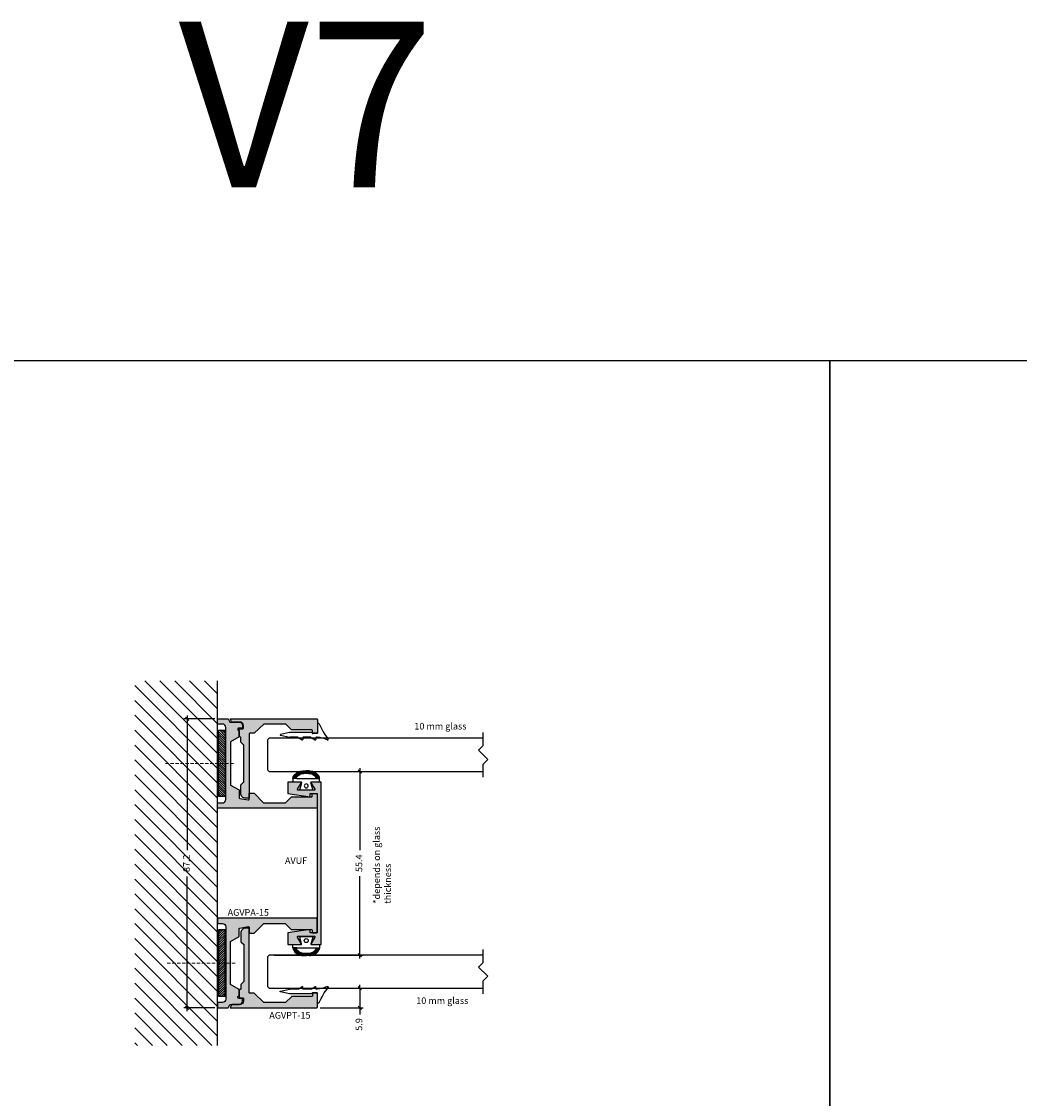
# Model space of a CAD drawing. Units: millimetres. Extents: x 453 to 5099, y -1215 to 3088.
# Drawn here: x 2456 to 2757, y 2762 to 3087 of the extents above; entities that cross this region are included whole.
import ezdxf

# ---------------------------------------------------------------- set-up
doc = ezdxf.new("R2010")
doc.units = ezdxf.units.MM
doc.linetypes.add('DASHED', pattern=[0.75, 0.5, -0.25])
doc.linetypes.add('HIDDEN', pattern=[0.375, 0.25, -0.125])
doc.layers.get('Defpoints').update_dxf_attribs({"color": 253, "linetype": 'DASHED'})
for name, color, linetype in [('A99--SD', 1, 'Continuous'), ('A99-K-D', 7, 'Continuous'), ('alukappe', 1, 'Continuous'), ('Alum-Profile-Contour_Deko', 4, 'Continuous'), ('DIM', 7, 'Continuous'), ('Glass_Deko', 5, 'Continuous'), ('Insulation_Deko', 8, 'Continuous')]:
    doc.layers.add(name, color=color, linetype=linetype)
doc.layers.add('Alum-Profile-Hatch_Deko', color=7, linetype='Continuous', true_color=0xa6a6a6)
doc.layers.add('Dimensions_Deko', color=7, linetype='Continuous', lineweight=0)
doc.styles.add('DEKO', font='verdana.ttf', dxfattribs={"height": 2})
doc.dimstyles.new('DEKO decimal', dxfattribs={"dimtxt": 2, "dimasz": 1, "dimexe": 1, "dimexo": 1, "dimgap": 1, "dimtad": 0, "dimdsep": 46, "dimtxsty": 'DEKO', "dimblk": 'OBLIQUE', "dimcen": 2.5, "dimdle": 1, "dimadec": 0, "dimazin": 0, "dimtfac": 1, "dimtmove": 0, "dimatfit": 3, "dimfxl": 1, "dimarcsym": 0})

# ---------------------------------------------------------------- blocks, each defined once
blk = doc.blocks.new('*U61')
blk.add_lwpolyline([(-150, -150), (150, -150), (150, 150), (-150, 150)], close=True)
blk = doc.blocks.new('*U62')
at = {"color": 0, "linetype": 'ByBlock', "lineweight": -2, "transparency": 16777216}
for p in [(1800, 0), (2100, 0)]:
    blk.add_blockref('*U61', p, dxfattribs=at)
blk = doc.blocks.new('FG tape')
at = {"layer": 'Insulation_Deko'}
h = blk.add_hatch(dxfattribs=at)
h.set_pattern_fill('ANSI31', color=256, scale=0.15, style=0)
h.paths.add_polyline_path([(-10, 0), (-10, -2), (10, -2), (10, 0)])
blk.add_lwpolyline([(10, 0), (10, -2), (-10, -2), (-10, 0)], close=True, dxfattribs=at)
blk = doc.blocks.new('AGVPA-15')
at = {"layer": 'Alum-Profile-Hatch_Deko', "true_color": 0xa6a6a6}
h = blk.add_hatch(color=253, dxfattribs=at)
h.dxf.hatch_style = 1
h.paths.add_polyline_path([(13.5, 27.3, 0.414214), (13.3, 27.5), (9.3, 27.5, 0.414214), (9.1, 27.3), (9.1, 26.2, 0.414214), (9.3, 26), (9.9, 26, -0.414214), (10.1, 25.8), (10.1, 19.82, 0.198912), (10.16, 19.68), (11.84, 18, -0.198912), (11.9, 17.86), (11.9, 11.48, -0.198912), (11.84, 11.34), (9, 8.5), (9, 7.2, 0.414214), (9.2, 7), (10.77, 7, -0.454126), (10.97, 6.77), (10.52, 4.17, -0.375397), (10.33, 4), (8, 4), (6.5, 1.4), (-6.5, 1.4), (-8, 4), (-9.73, 4, 0.317837), (-9.92, 3.87, -0.843039), (-10.7, 4), (-10.7, 5), (-11.5, 5, 0.414214), (-12.5, 4), (-12.5, 1.17), (-13.5, 0.7), (-13.5, -2.3, 0.414214), (-13.3, -2.5), (-12.1, -2.5, 0.414214), (-11.9, -2.3), (-11.9, -1, -0.414214), (-10.9, 0), (10.9, 0, -0.414214), (11.9, -1), (11.9, -2.3, 0.414214), (12.1, -2.5), (13.3, -2.5, 0.414214), (13.5, -2.3)])
at = {"layer": 'Alum-Profile-Contour_Deko'}
blk.add_lwpolyline([(-12.1, -2.5), (-13.3, -2.5, -0.414214), (-13.5, -2.3), (-13.5, 0.7), (-12.5, 1.17), (-12.5, 4, -0.414214), (-11.5, 5), (-10.7, 5), (-10.7, 4, 0.843039), (-9.92, 3.87, -0.317837), (-9.73, 4), (-8, 4), (-6.5, 1.4), (6.5, 1.4), (8, 4), (10.33, 4, 0.375397), (10.52, 4.17), (10.97, 6.77, 0.454126), (10.77, 7), (9.2, 7, -0.414214), (9, 7.2), (9, 8.5), (11.84, 11.34, 0.198912), (11.9, 11.48), (11.9, 17.86, 0.198912), (11.84, 18), (10.16, 19.68, -0.198912), (10.1, 19.82), (10.1, 25.8, 0.414214), (9.9, 26), (9.3, 26, -0.414214), (9.1, 26.2), (9.1, 27.3, -0.414214), (9.3, 27.5), (13.3, 27.5, -0.414214), (13.5, 27.3), (13.5, -2.3, -0.414214), (13.3, -2.5), (12.1, -2.5, -0.414214), (11.9, -2.3), (11.9, -1, 0.414214), (10.9, 0), (-10.9, 0, 0.414214), (-11.9, -1), (-11.9, -2.3, -0.414214)], format="xyb", close=True, dxfattribs=at)
blk.add_blockref('FG tape', (0, -0.2))
blk = doc.blocks.new('AGVPT-15')
at = {"layer": 'Alum-Profile-Hatch_Deko', "true_color": 0xa6a6a6}
h = blk.add_hatch(color=253, dxfattribs=at)
h.dxf.hatch_style = 1
h.paths.add_polyline_path([(3.4, 24.6, -0.414214), (3.6, 24.8), (4.2, 24.8, 0.414214), (4.4, 25), (4.4, 26.1, 0.414214), (4.2, 26.3), (0.2, 26.3, 0.414214), (0, 26.1), (0, 0), (0.88, 0.41, 0.291473), (1, 0.59), (1, 3, -0.414214), (2, 4), (2.8, 4, -0.414214), (3, 3.8), (3, 2.9, 0.414214), (3.2, 2.7), (5.3, 2.7, 0.414214), (5.5, 2.9), (5.5, 3, -0.414214), (5.7, 3.2), (6.92, 3.2, 0.198912), (7.06, 3.26), (7.84, 4.04, -0.198912), (7.98, 4.1), (19.02, 4.1, -0.198912), (19.16, 4.04), (19.94, 3.26, 0.198912), (20.08, 3.2), (22.5, 3.2, 0.414214), (24, 4.7), (24, 5.5, 0.414214), (23.8, 5.7), (4.6, 5.7, -0.414214), (4.4, 5.9), (4.4, 7.2), (1.6, 10.2), (1.6, 16.66, -0.198912), (1.66, 16.8), (3.34, 18.48, 0.198912), (3.4, 18.62)])
at = {"layer": 'Alum-Profile-Contour_Deko'}
blk.add_lwpolyline([(3.4, 24.6), (3.4, 24.6), (3.4, 18.62, -0.198912), (3.34, 18.48), (1.66, 16.8, 0.198912), (1.6, 16.66), (1.6, 10.2), (4.4, 7.2), (4.4, 5.9, 0.414214), (4.6, 5.7), (23.8, 5.7, -0.414214), (24, 5.5), (24, 4.7, -0.414214), (22.5, 3.2), (20.08, 3.2, -0.198912), (19.94, 3.26), (19.16, 4.04, 0.198912), (19.02, 4.1), (7.98, 4.1, 0.198912), (7.84, 4.04), (7.06, 3.26, -0.198912), (6.92, 3.2), (5.7, 3.2, 0.414214), (5.5, 3), (5.5, 2.9, -0.414214), (5.3, 2.7), (3.2, 2.7, -0.414214), (3, 2.9), (3, 3.8, 0.414214), (2.8, 4), (2, 4, 0.414214), (1, 3), (1, 0.59, -0.291473), (0.88, 0.41), (0, 0), (0, 26.1, -0.414214), (0.2, 26.3), (4.2, 26.3, -0.414214), (4.4, 26.1), (4.4, 25, -0.414214), (4.2, 24.8), (3.6, 24.8, 0.414214)], format="xyb", close=True, dxfattribs=at)
blk = doc.blocks.new('AVUF')
at = {"layer": 'Alum-Profile-Hatch_Deko'}
blk.add_hatch(color=256, dxfattribs=at).paths.add_polyline_path([(-24.5, 1.2), (-24.5, -1.6, 0.414214), (-24.3, -1.8, 0.131652), (-24.2, -1.77), (-22.3, -0.68, -0.57735), (-22, -0.85), (-22, -3.3), (-22, -5.75, -0.57735), (-22.3, -5.92), (-24.2, -4.83, 0.131652), (-24.3, -4.8, 0.414214), (-24.5, -5), (-24.5, -8.8), (-21, -8.8), (-20, -2.09), (-21, -2.09), (-21, 0), (0, 0), (21, 0), (21, -2.09), (20, -2.09), (21, -8.8), (22, -8.8), (24.5, -8.8), (24.5, -5, 0.414214), (24.3, -4.8, 0.131652), (24.2, -4.83), (22.3, -5.92, -0.57735), (22, -5.75), (22, -3.3), (22, -0.85, -0.57735), (22.3, -0.68), (24.2, -1.77, 0.131652), (24.3, -1.8, 0.414214), (24.5, -1.6), (24.5, 1.2), (0, 1.2)])
at = {"layer": 'Alum-Profile-Contour_Deko'}
blk.add_lwpolyline([(20, -2.09), (21, -8.8), (22, -8.8), (24.5, -8.8), (24.5, -5, 0.414214), (24.3, -4.8, 0.131652), (24.2, -4.83), (22.3, -5.92, -0.57735), (22, -5.75), (22, -3.3), (22, -0.85, -0.57735), (22.3, -0.68), (24.2, -1.77, 0.131652), (24.3, -1.8, 0.414214), (24.5, -1.6), (24.5, 1.2), (0, 1.2), (-24.5, 1.2), (-24.5, -1.6, 0.414214), (-24.3, -1.8, 0.131652), (-24.2, -1.77), (-22.3, -0.68, -0.57735), (-22, -0.85), (-22, -3.3), (-22, -5.75, -0.57735), (-22.3, -5.92), (-24.2, -4.83, 0.131652), (-24.3, -4.8, 0.414214), (-24.5, -5), (-24.5, -8.8), (-21, -8.8), (-21, -8.8), (-20, -2.09), (-21, -2.09), (-21, 0), (0, 0), (21, 0), (21, -2.09)], format="xyb", close=True, dxfattribs=at)
blk = doc.blocks.new('_Oblique')
at = {"color": 0, "lineweight": -2}
blk.add_line((-0.5, -0.5), (0.5, 0.5), dxfattribs=at)
blk = doc.blocks.new('*D451')
at = {"color": 0, "lineweight": -2, "transparency": 16777216}
for p, q in [((2531.77, 2795.73), (2558.56, 2795.73)), ((2557.56, 2795.73), (2557.56, 2796.73)), ((2557.56, 2795.73), (2557.56, 2789.83)), ((2545.57, 2789.83), (2558.56, 2789.83)), ((2557.56, 2789.83), (2557.56, 2787.83))]:
    blk.add_line(p, q, dxfattribs=at)
at = {"layer": 'Defpoints', "color": 0, "transparency": 16777216}
for p in [(2530.77, 2795.73), (2544.57, 2789.83), (2557.56, 2789.83)]:
    blk.add_point(p, dxfattribs=at)
at = {"color": 0, "lineweight": -2, "transparency": 16777216}
for p, rotation in [((2557.56, 2795.73), 270), ((2557.56, 2789.83), 90)]:
    blk.add_blockref('_Oblique', p, dxfattribs=dict(at, rotation=rotation))
at = {"color": 0, "transparency": 16777216, "insert": (2557.56, 2784.79), "char_height": 2, "attachment_point": 5, "rotation": 90, "style": 'DEKO'}
blk.add_mtext('5.9', dxfattribs=at)
blk = doc.blocks.new('*D452')
at = {"color": 0, "lineweight": -2, "transparency": 16777216}
for p, q in [((2531.77, 2861.13), (2558.56, 2861.13)), ((2557.56, 2862.13), (2557.56, 2837.36)), ((2557.56, 2804.73), (2557.56, 2829.49)), ((2531.77, 2805.73), (2558.56, 2805.73))]:
    blk.add_line(p, q, dxfattribs=at)
at = {"layer": 'Defpoints', "color": 0, "transparency": 16777216}
for p in [(2530.77, 2861.13), (2530.77, 2805.73), (2557.56, 2805.73)]:
    blk.add_point(p, dxfattribs=at)
at = {"color": 0, "lineweight": -2, "transparency": 16777216}
for p, rotation in [((2557.56, 2861.13), 90), ((2557.56, 2805.73), 270)]:
    blk.add_blockref('_Oblique', p, dxfattribs=dict(at, rotation=rotation))
at = {"color": 0, "transparency": 16777216, "insert": (2557.56, 2833.43), "char_height": 2, "attachment_point": 5, "rotation": 90, "style": 'DEKO'}
blk.add_mtext('55.4', dxfattribs=at)
blk = doc.blocks.new('*D450')
at = {"color": 0, "lineweight": -2, "transparency": 16777216}
for p, q in [((2513.87, 2877.03), (2504.54, 2877.03)), ((2505.54, 2878.03), (2505.54, 2837.38)), ((2505.54, 2788.83), (2505.54, 2829.47)), ((2513.87, 2789.83), (2504.54, 2789.83))]:
    blk.add_line(p, q, dxfattribs=at)
at = {"layer": 'Defpoints', "color": 0, "transparency": 16777216}
for p in [(2505.54, 2877.03), (2514.87, 2877.03), (2514.87, 2789.83)]:
    blk.add_point(p, dxfattribs=at)
at = {"color": 0, "lineweight": -2, "transparency": 16777216}
for p, rotation in [((2505.54, 2877.03), 90), ((2505.54, 2789.83), 270)]:
    blk.add_blockref('_Oblique', p, dxfattribs=dict(at, rotation=rotation))
at = {"color": 0, "transparency": 16777216, "insert": (2505.54, 2833.43), "char_height": 2, "attachment_point": 5, "rotation": 90, "style": 'DEKO', "bg_fill": 3, "box_fill_scale": 1.1, "bg_fill_color": 256, "bg_fill_true_color": 13158600, "bg_fill_transparency": 0}
blk.add_mtext('87.2', dxfattribs=at)
blk = doc.blocks.new('*U407')
blk.add_lwpolyline([(3.22, 2.15), (7.15, 2.15), (8.54, 3.54), (11.31, 0.76), (12.7, 2.15), (16.63, 2.15)])
blk = doc.blocks.new('*U437')
at = {"layer": 'Glass_Deko'}
blk.add_lwpolyline([(5, 65), (5, 0.5), (4.5, 0), (-4.5, 0), (-5, 0.5), (-5, 65)], dxfattribs=at)
blk.add_blockref('*U407', (-9.92, 62.85))
blk = doc.blocks.new('*U422')
at = {"ltscale": 2}
for p, q in [((-2.93, 0.09), (-0.09, 0.09)), ((-0.29, -1.61), (-0.29, -8.25)), ((-0.19, -1.51), (-0.09, -1.51)), ((0.01, -0.01), (0.01, -1.41)), ((1.11, -0.01), (1.11, -0.21)), ((1.11, -1.91), (1.11, -4.24)), ((1.15, -1.79), (1.89, -0.57)), ((1.31, -0.41), (1.81, -0.41)), ((1.11, -5.84), (1.11, -8.25)), ((1.15, -5.72), (1.89, -4.5)), ((1.21, -4.34), (1.81, -4.34)), ((-0.29, -8.3), (0.31, -11.07)), ((0.5, -11.07), (1.1, -8.3))]:
    blk.add_line(p, q, dxfattribs=at)
for centre, radius, start, end in [((-9.69, 17.33), 18, 292.0589, 308.7748), ((9.29, -0.46), 8.2, 154.6077, 176.8409)]:
    blk.add_arc(centre, radius, start, end)
for centre, radius, start, end in [((1.7, 3.14), 0.2, 336.9318, 126.5602), ((-2.82, 0.37), 0.3, 110.7066, 180), ((-2.82, 0.37), 0.3, 180, 249.2934), ((-0.09, -0.01), 0.1, 360, 90), ((-0.19, -1.61), 0.1, 90, 180), ((-0.09, -1.41), 0.1, 270, 360), ((1.31, -0.21), 0.2, 180, 270), ((1.31, -1.91), 0.2, 142.3479, 180), ((1.81, -0.51), 0.1, 325.0349, 90), ((1.21, -4.24), 0.1, 180, 270), ((1.31, -5.84), 0.2, 142.3479, 180), ((1.81, -4.44), 0.1, 325.0349, 90), ((-0.09, -8.25), 0.2, 180, 194.1233), ((0.91, -8.25), 0.2, 345.8767, 0), ((0.41, -11.04), 0.1, 196.7932, 343.2068)]:
    blk.add_arc(centre, radius, start, end, dxfattribs=at)
blk = doc.blocks.new('A$C1CC635F9')
at = {"layer": 'A99-K-D'}
for p, q in [((-4.03, 0), (-3.93, 0.5)), ((-3.03, 0), (-2.91, 0.44)), ((-0.95, 2.3), (0, 2.3)), ((0.95, 2.3), (0, 2.3)), ((3.03, 0), (2.91, 0.44)), ((4.03, 0), (3.93, 0.5))]:
    blk.add_line(p, q, dxfattribs=at)
for centre, radius, start, end in [((-1.01, -0.97), 3.27, 89.0742, 153.1731), ((-0.66, -1.2), 2.78, 91.1711, 143.9374), ((2.3, -89.71), 91.34, 91.4457, 91.8971), ((-2.3, -89.71), 91.34, 88.1029, 88.5543), ((0.66, -1.2), 2.78, 36.0626, 88.8289), ((1.01, -0.97), 3.27, 26.8269, 90.9258)]:
    blk.add_arc(centre, radius, start, end, dxfattribs=at)
blk = doc.blocks.new('*U425')
at = {"layer": 'A99-K-D', "true_color": 0xc7c8ca}
h = blk.add_hatch(dxfattribs=at)
h.set_pattern_fill('ANSI31', color=9, scale=1.6, angle=-90, style=0)
h.set_pattern_definition([(315, (-8.94865, 81.13386), (0.14142136, 0.14142136), [])])
h.paths.add_polyline_path([(5.71, 0.24, 0.287212), (3.91, 3.22), (3.41, 3.32), (3.41, 2.32), (3.84, 2.2, -0.230938), (4.98, 0.04, -0.002069), (5, -0.71, -0.00197), (4.98, -1.43, -0.234393), (3.84, -3.62), (3.41, -3.75), (3.41, -4.75), (3.91, -4.64, 0.287212), (5.71, -1.67), (5.71, -0.71)])
at = {"layer": 'A99-K-D'}
for p, q in [((2.61, 3.34), (3.41, 3.34)), ((3.41, 2.14), (3.41, 3.34)), ((0.01, -0.71), (0.01, 1.04)), ((0.25, 1.23), (2.16, 0.69)), ((2.41, 0.89), (2.41, 3.14)), ((3.41, -0.71), (3.41, 2.14)), ((0.01, -2.46), (0.01, -0.71)), ((2.16, -2.12), (0.25, -2.66)), ((2.41, -4.56), (2.41, -2.31)), ((3.41, -3.56), (3.41, -0.71)), ((5, -0.71), (5, -0.71)), ((3.41, -4.76), (2.61, -4.76)), ((3.41, -3.56), (3.41, -4.76))]:
    blk.add_line(p, q, dxfattribs=at)
blk.add_circle((1.21, -0.71), 0.6, dxfattribs=at)
for centre, start, end in [((2.61, 3.14), 90, 180), ((0.21, 1.04), 77.0926, 180), ((2.21, 0.89), 257.0926, 0), ((0.21, -2.46), 180, 282.9074), ((2.21, -2.31), 0, 102.9074), ((2.61, -4.56), 180, 270)]:
    blk.add_arc(centre, 0.2, start, end, dxfattribs=at)
at = {"rotation": 270}
blk.add_blockref('A$C1CC635F9', (3.41, -0.71), dxfattribs=at)

msp = doc.modelspace()

# ---------------------------------------------------------------- hatches: boundary and pattern name
at = {"true_color": 0x939598}
h = msp.add_hatch(dxfattribs=at)
h.set_pattern_fill('ANSI31', color=252, angle=90)
h.set_pattern_definition([(135, (3287.3385, 1766.079), (-2.245064, -2.245064), [])])
h.paths.add_polyline_path([(2489.67, 2778.426), (2514.67, 2778.426), (2514.67, 2888.426), (2489.67, 2888.426)])

# ---------------------------------------------------------------- linework, layer by layer
msp.add_line((2514.67, 2778.426), (2514.67, 2888.426))
at = {"layer": 'Dimensions_Deko', "color": 5, "linetype": 'HIDDEN', "ltscale": 4}
for p, q in [((2519.461, 2863.526), (2498.982, 2863.526)), ((2519.951, 2803.326), (2499.472, 2803.326))]:
    msp.add_line(p, q, dxfattribs=at)

# ---------------------------------------------------------------- block references
at = {"xscale": -1}
for name, p, rotation in [('*U62', (749.331, 2835.097), 180), ('*U437', (2529.77, 2866.126), 270), ('*U425', (2542.122, 2855.562), 270), ('AGVPA-15', (2517.17, 2803.326), 270), ('*U437', (2529.77, 2800.726), 270), ('*U422', (2544.682, 2794.321), 270)]:
    msp.add_blockref(name, p, dxfattribs=dict(at, rotation=rotation))
at = {"rotation": 270}
for name, p in [('AGVPA-15', (2517.17, 2863.526)), ('*U422', (2544.682, 2872.532)), ('*U425', (2542.122, 2811.29))]:
    msp.add_blockref(name, p, dxfattribs=at)
at = {"layer": 'A99--SD', "rotation": 270}
msp.add_blockref('AGVPT-15', (2518.47, 2877.026), dxfattribs=at)
at = {"layer": 'A99--SD', "extrusion": (0, 0, -1), "zscale": -1, "rotation": 90.00000000000001}
msp.add_blockref('AGVPT-15', (-2518.47, 2789.826), dxfattribs=at)
at = {"layer": 'alukappe', "rotation": 270}
msp.add_blockref('AVUF', (2544.67, 2833.426), dxfattribs=at)

# ---------------------------------------------------------------- texts
at = {"insert": (2502.929, 3087.365), "char_height": 50, "width": 151.56939, "attachment_point": 1, "style": 'DEKO'}
msp.add_mtext('V7', dxfattribs=at)
at = {"insert": (2561.658, 2821.231), "char_height": 2, "width": 29.43874, "attachment_point": 1, "rotation": 90, "style": 'DEKO'}
msp.add_mtext('*depends on glass thickness', dxfattribs=at)
at = {"layer": 'DIM', "char_height": 2, "attachment_point": 1, "style": 'DEKO'}
for s, insert, width in [('10 mm glass', (2574.034, 2875.773), 48.07556), ('AVUF', (2535, 2835.215), 9.02769), ('AGVPA-15 ', (2517.706, 2819.578), 29.30309), ('10 mm glass', (2574.604, 2792.962), 48.07556), ('AGVPT-15', (2530.26, 2788.542), 27.59199)]:
    msp.add_mtext(s, dxfattribs=dict(at, insert=insert, width=width))

# ---------------------------------------------------------------- dimensions: what is measured, and where the dimension line sits
for base, p1, p2, override, picture, middle in [((2557.561, 2805.726), (2530.77, 2861.126), (2530.771, 2805.726), {"dimscale": 0, "dimtxt": 1.5, "dimdec": 1, "dimtix": 0, "dimtofl": 1, "dimtmove": 0, "dimatfit": 0}, '*D452', (2557.561, 2833.426)), ((2557.561, 2789.826), (2530.771, 2795.726), (2544.57, 2789.826), {"dimscale": 0, "dimdec": 1, "dimtix": 0, "dimtofl": 1, "dimtmove": 0, "dimatfit": 1}, '*D451', (2557.561, 2784.793))]:
    dim = msp.add_linear_dim(base=base, p1=p1, p2=p2, angle=270, dimstyle='DEKO decimal', override=override)
    dim.commit()
    dim.dimension.update_dxf_attribs({"geometry": picture, "text_midpoint": middle})

# ---------------------------------------------------------------- next in the draw order: dimensions: what is measured, and where the dimension line sits
dim = msp.add_linear_dim(base=(2505.538, 2877.026), p1=(2514.87, 2789.826), p2=(2514.87, 2877.026), angle=90, dimstyle='DEKO decimal', override={"dimscale": 0, "dimdec": 1, "dimtix": 0, "dimtofl": 1, "dimtmove": 0, "dimatfit": 3, "dimtfill": 1})
dim.commit()
dim.dimension.update_dxf_attribs({"geometry": '*D450', "text_midpoint": (2505.538, 2833.426)})

doc.saveas('drawing.dxf')
